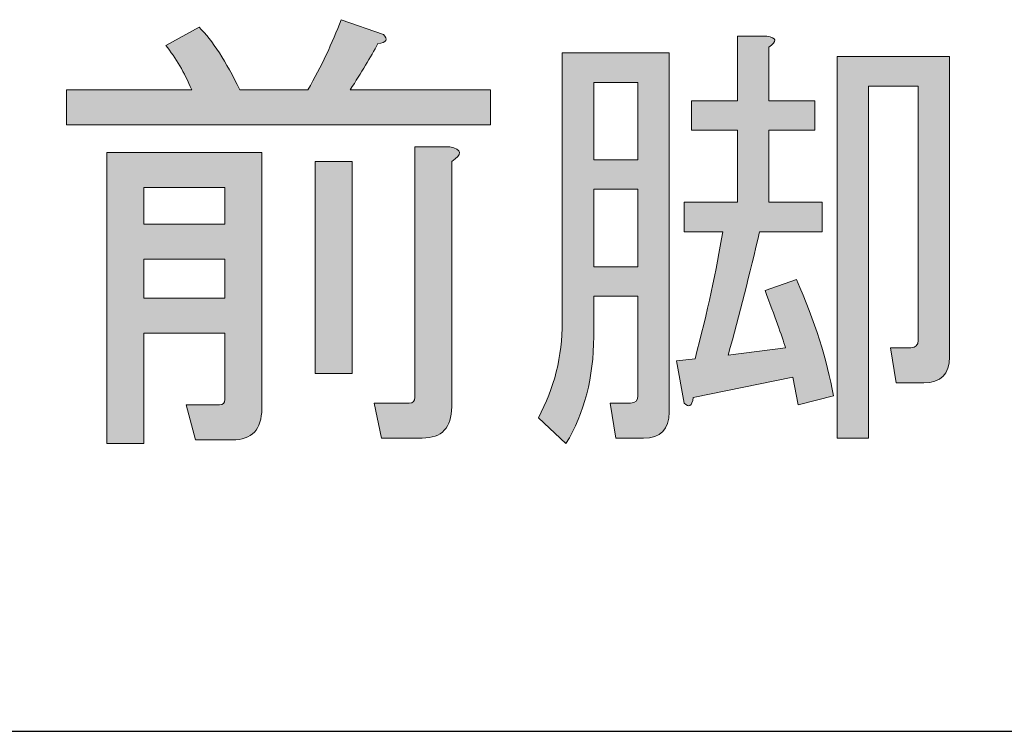
# Model space of a CAD drawing. Extents: x 140 to 1226, y 0 to 768.
# Drawn here: x 883 to 905, y 133 to 150 of the extents above; entities that cross this region are included whole.
import ezdxf

# ---------------------------------------------------------------- set-up
doc = ezdxf.new("R2010")
doc.units = 0
doc.header["$MEASUREMENT"] = 0
doc.layers.add('レイヤー 1', color=7, linetype='Continuous', lineweight=0)

# ---------------------------------------------------------------- blocks, each defined once
blk = doc.blocks.new('Block_218')
at = {"layer": 'レイヤー 1', "true_color": 0x231815, "transparency": 33554687}
h = blk.add_hatch(color=250, dxfattribs=at)
h.dxf.hatch_style = 2
edge = h.paths.add_edge_path()
edge.add_spline(control_points=[(891.688, 140.896), (891.688, 140.896), (891.688, 146.711), (891.688, 146.711), (891.688, 146.711), (892.501, 146.711), (892.501, 146.711), (892.786, 146.654), (892.801, 146.54), (892.544, 146.369), (892.544, 146.369), (892.544, 140.682), (892.544, 140.682), (892.544, 140.197), (892.315, 139.955), (891.86, 139.955), (891.86, 139.955), (890.919, 139.955), (890.919, 139.955), (890.919, 139.955), (890.748, 140.768), (890.748, 140.768), (890.748, 140.768), (891.561, 140.768), (891.561, 140.768), (891.646, 140.768), (891.688, 140.811), (891.688, 140.896)], knot_values=[0, 0, 0, 0, 1, 1, 1, 2, 2, 2, 3, 3, 3, 4, 4, 4, 5, 5, 5, 6, 6, 6, 7, 7, 7, 8, 8, 8, 9, 9, 9, 9], degree=3, periodic=0)
edge = h.paths.add_edge_path()
edge.add_spline(control_points=[(889.38, 146.369), (889.38, 146.369), (890.235, 146.369), (890.235, 146.369), (890.235, 146.369), (890.235, 141.452), (890.235, 141.452), (890.235, 141.452), (889.38, 141.452), (889.38, 141.452), (889.38, 141.452), (889.38, 146.369), (889.38, 146.369)], knot_values=[0, 0, 0, 0, 1, 1, 1, 2, 2, 2, 3, 3, 3, 4, 4, 4, 4], degree=3, periodic=0)
edge = h.paths.add_edge_path()
edge.add_spline(control_points=[(887.284, 144.103), (887.284, 144.103), (885.403, 144.103), (885.403, 144.103), (885.403, 144.103), (885.403, 143.205), (885.403, 143.205), (885.403, 143.205), (887.284, 143.205), (887.284, 143.205), (887.284, 143.205), (887.284, 144.103), (887.284, 144.103)], knot_values=[0, 0, 0, 0, 1, 1, 1, 2, 2, 2, 3, 3, 3, 4, 4, 4, 4], degree=3, periodic=0)
edge = h.paths.add_edge_path()
edge.add_spline(control_points=[(887.284, 144.915), (887.284, 144.915), (887.284, 145.771), (887.284, 145.771), (887.284, 145.771), (885.403, 145.771), (885.403, 145.771), (885.403, 145.771), (885.403, 144.915), (885.403, 144.915), (885.403, 144.915), (887.284, 144.915), (887.284, 144.915)], knot_values=[0, 0, 0, 0, 1, 1, 1, 2, 2, 2, 3, 3, 3, 4, 4, 4, 4], degree=3, periodic=0)
edge = h.paths.add_edge_path()
edge.add_spline(control_points=[(887.284, 140.854), (887.284, 140.854), (887.284, 142.393), (887.284, 142.393), (887.284, 142.393), (885.403, 142.393), (885.403, 142.393), (885.403, 142.393), (885.403, 139.827), (885.403, 139.827), (885.403, 139.827), (884.548, 139.827), (884.548, 139.827), (884.548, 139.827), (884.548, 146.583), (884.548, 146.583), (884.548, 146.583), (888.14, 146.583), (888.14, 146.583), (888.14, 146.583), (888.14, 140.64), (888.14, 140.64), (888.14, 140.155), (887.911, 139.912), (887.456, 139.912), (887.456, 139.912), (886.601, 139.912), (886.601, 139.912), (886.601, 139.912), (886.387, 140.725), (886.387, 140.725), (886.387, 140.725), (887.156, 140.725), (887.156, 140.725), (887.242, 140.725), (887.284, 140.768), (887.284, 140.854)], knot_values=[0, 0, 0, 0, 1, 1, 1, 2, 2, 2, 3, 3, 3, 4, 4, 4, 5, 5, 5, 6, 6, 6, 7, 7, 7, 8, 8, 8, 9, 9, 9, 10, 10, 10, 11, 11, 11, 12, 12, 12, 12], degree=3, periodic=0)
edge = h.paths.add_edge_path()
edge.add_spline(control_points=[(890.192, 148.037), (890.192, 148.037), (893.442, 148.037), (893.442, 148.037), (893.442, 148.037), (893.442, 147.225), (893.442, 147.225), (893.442, 147.225), (883.607, 147.225), (883.607, 147.225), (883.607, 147.225), (883.607, 148.037), (883.607, 148.037), (883.607, 148.037), (886.515, 148.037), (886.515, 148.037), (886.344, 148.436), (886.145, 148.778), (885.916, 149.063), (885.916, 149.063), (886.686, 149.491), (886.686, 149.491), (886.999, 149.177), (887.312, 148.692), (887.627, 148.037), (887.627, 148.037), (889.209, 148.037), (889.209, 148.037), (889.522, 148.578), (889.778, 149.12), (889.979, 149.662), (889.979, 149.662), (890.962, 149.319), (890.962, 149.319), (891.075, 149.205), (891.033, 149.134), (890.834, 149.106), (890.663, 148.792), (890.449, 148.436), (890.192, 148.037)], knot_values=[0, 0, 0, 0, 1, 1, 1, 2, 2, 2, 3, 3, 3, 4, 4, 4, 5, 5, 5, 6, 6, 6, 7, 7, 7, 8, 8, 8, 9, 9, 9, 10, 10, 10, 11, 11, 11, 12, 12, 12, 13, 13, 13, 13], degree=3, periodic=0)
h = blk.add_hatch(color=250, dxfattribs=at)
h.dxf.hatch_style = 2
edge = h.paths.add_edge_path()
edge.add_spline(control_points=[(901.481, 148.807), (901.481, 148.807), (904.09, 148.807), (904.09, 148.807), (904.09, 148.807), (904.09, 141.837), (904.09, 141.837), (904.09, 141.438), (903.89, 141.238), (903.491, 141.238), (903.491, 141.238), (902.85, 141.238), (902.85, 141.238), (902.85, 141.238), (902.722, 142.051), (902.722, 142.051), (902.722, 142.051), (903.191, 142.051), (903.191, 142.051), (903.306, 142.051), (903.362, 142.107), (903.362, 142.222), (903.362, 142.222), (903.362, 148.122), (903.362, 148.122), (903.362, 148.122), (902.208, 148.122), (902.208, 148.122), (902.208, 148.122), (902.208, 139.955), (902.208, 139.955), (902.208, 139.955), (901.481, 139.955), (901.481, 139.955), (901.481, 139.955), (901.481, 148.807), (901.481, 148.807)], knot_values=[0, 0, 0, 0, 1, 1, 1, 2, 2, 2, 3, 3, 3, 4, 4, 4, 5, 5, 5, 6, 6, 6, 7, 7, 7, 8, 8, 8, 9, 9, 9, 10, 10, 10, 11, 11, 11, 12, 12, 12, 12], degree=3, periodic=0)
edge = h.paths.add_edge_path()
edge.add_spline(control_points=[(897.761, 141.751), (897.761, 141.751), (898.188, 141.794), (898.188, 141.794), (898.474, 142.877), (898.687, 143.86), (898.83, 144.744), (898.83, 144.744), (897.932, 144.744), (897.932, 144.744), (897.932, 144.744), (897.932, 145.429), (897.932, 145.429), (897.932, 145.429), (899.172, 145.429), (899.172, 145.429), (899.172, 145.429), (899.172, 147.097), (899.172, 147.097), (899.172, 147.097), (898.104, 147.097), (898.104, 147.097), (898.104, 147.097), (898.104, 147.78), (898.104, 147.78), (898.104, 147.78), (899.172, 147.78), (899.172, 147.78), (899.172, 147.78), (899.172, 149.277), (899.172, 149.277), (899.172, 149.277), (899.856, 149.277), (899.856, 149.277), (900.084, 149.248), (900.098, 149.163), (899.899, 149.021), (899.899, 149.021), (899.899, 147.78), (899.899, 147.78), (899.899, 147.78), (900.968, 147.78), (900.968, 147.78), (900.968, 147.78), (900.968, 147.097), (900.968, 147.097), (900.968, 147.097), (899.899, 147.097), (899.899, 147.097), (899.899, 147.097), (899.899, 145.429), (899.899, 145.429), (899.899, 145.429), (901.139, 145.429), (901.139, 145.429), (901.139, 145.429), (901.139, 144.744), (901.139, 144.744), (901.139, 144.744), (899.686, 144.744), (899.686, 144.744), (899.457, 143.774), (899.215, 142.82), (898.958, 141.879), (898.958, 141.879), (900.284, 142.051), (900.284, 142.051), (900.198, 142.335), (900.041, 142.777), (899.813, 143.376), (899.813, 143.376), (900.54, 143.633), (900.54, 143.633), (900.968, 142.663), (901.253, 141.765), (901.396, 140.938), (901.396, 140.938), (900.583, 140.725), (900.583, 140.725), (900.583, 140.725), (900.455, 141.366), (900.455, 141.366), (900.455, 141.366), (898.146, 140.896), (898.146, 140.896), (898.117, 140.696), (898.046, 140.654), (897.932, 140.768), (897.932, 140.768), (897.761, 141.751), (897.761, 141.751)], knot_values=[0, 0, 0, 0, 1, 1, 1, 2, 2, 2, 3, 3, 3, 4, 4, 4, 5, 5, 5, 6, 6, 6, 7, 7, 7, 8, 8, 8, 9, 9, 9, 10, 10, 10, 11, 11, 11, 12, 12, 12, 13, 13, 13, 14, 14, 14, 15, 15, 15, 16, 16, 16, 17, 17, 17, 18, 18, 18, 19, 19, 19, 20, 20, 20, 21, 21, 21, 22, 22, 22, 23, 23, 23, 24, 24, 24, 25, 25, 25, 26, 26, 26, 27, 27, 27, 28, 28, 28, 29, 29, 29, 30, 30, 30, 30], degree=3, periodic=0)
edge = h.paths.add_edge_path()
edge.add_spline(control_points=[(896.863, 145.728), (896.863, 145.728), (895.837, 145.728), (895.837, 145.728), (895.837, 145.728), (895.837, 143.932), (895.837, 143.932), (895.837, 143.932), (896.863, 143.932), (896.863, 143.932), (896.863, 143.932), (896.863, 145.728), (896.863, 145.728)], knot_values=[0, 0, 0, 0, 1, 1, 1, 2, 2, 2, 3, 3, 3, 4, 4, 4, 4], degree=3, periodic=0)
edge = h.paths.add_edge_path()
edge.add_spline(control_points=[(895.837, 148.208), (895.837, 148.208), (895.837, 146.412), (895.837, 146.412), (895.837, 146.412), (896.863, 146.412), (896.863, 146.412), (896.863, 146.412), (896.863, 148.208), (896.863, 148.208), (896.863, 148.208), (895.837, 148.208), (895.837, 148.208)], knot_values=[0, 0, 0, 0, 1, 1, 1, 2, 2, 2, 3, 3, 3, 4, 4, 4, 4], degree=3, periodic=0)
edge = h.paths.add_edge_path()
edge.add_spline(control_points=[(896.863, 143.248), (896.863, 143.248), (895.837, 143.248), (895.837, 143.248), (895.837, 143.248), (895.837, 142.307), (895.837, 142.307), (895.837, 141.366), (895.623, 140.54), (895.195, 139.827), (895.195, 139.827), (894.554, 140.426), (894.554, 140.426), (894.924, 141.109), (895.109, 141.851), (895.109, 142.649), (895.109, 142.649), (895.109, 148.893), (895.109, 148.893), (895.109, 148.893), (897.59, 148.893), (897.59, 148.893), (897.59, 148.893), (897.59, 140.554), (897.59, 140.554), (897.59, 140.155), (897.391, 139.955), (896.991, 139.955), (896.991, 139.955), (896.35, 139.955), (896.35, 139.955), (896.35, 139.955), (896.222, 140.768), (896.222, 140.768), (896.222, 140.768), (896.692, 140.768), (896.692, 140.768), (896.806, 140.768), (896.863, 140.824), (896.863, 140.938), (896.863, 140.938), (896.863, 143.248), (896.863, 143.248)], knot_values=[0, 0, 0, 0, 1, 1, 1, 2, 2, 2, 3, 3, 3, 4, 4, 4, 5, 5, 5, 6, 6, 6, 7, 7, 7, 8, 8, 8, 9, 9, 9, 10, 10, 10, 11, 11, 11, 12, 12, 12, 13, 13, 13, 14, 14, 14, 14], degree=3, periodic=0)
at = {"layer": 'レイヤー 1'}
for points, knots in [([(890.192, 148.037), (890.192, 148.037), (893.442, 148.037), (893.442, 148.037), (893.442, 148.037), (893.442, 147.225), (893.442, 147.225), (893.442, 147.225), (883.607, 147.225), (883.607, 147.225), (883.607, 147.225), (883.607, 148.037), (883.607, 148.037), (883.607, 148.037), (886.515, 148.037), (886.515, 148.037), (886.344, 148.436), (886.145, 148.778), (885.916, 149.063), (885.916, 149.063), (886.686, 149.491), (886.686, 149.491), (886.999, 149.177), (887.312, 148.692), (887.627, 148.037), (887.627, 148.037), (889.209, 148.037), (889.209, 148.037), (889.522, 148.578), (889.778, 149.12), (889.979, 149.662), (889.979, 149.662), (890.962, 149.319), (890.962, 149.319), (891.075, 149.205), (891.033, 149.134), (890.834, 149.106), (890.663, 148.792), (890.449, 148.436), (890.192, 148.037)], [0, 0, 0, 0, 1, 1, 1, 2, 2, 2, 3, 3, 3, 4, 4, 4, 5, 5, 5, 6, 6, 6, 7, 7, 7, 8, 8, 8, 9, 9, 9, 10, 10, 10, 11, 11, 11, 12, 12, 12, 13, 13, 13, 13]), ([(897.761, 141.751), (897.761, 141.751), (898.188, 141.794), (898.188, 141.794), (898.474, 142.877), (898.687, 143.86), (898.83, 144.744), (898.83, 144.744), (897.932, 144.744), (897.932, 144.744), (897.932, 144.744), (897.932, 145.429), (897.932, 145.429), (897.932, 145.429), (899.172, 145.429), (899.172, 145.429), (899.172, 145.429), (899.172, 147.097), (899.172, 147.097), (899.172, 147.097), (898.104, 147.097), (898.104, 147.097), (898.104, 147.097), (898.104, 147.78), (898.104, 147.78), (898.104, 147.78), (899.172, 147.78), (899.172, 147.78), (899.172, 147.78), (899.172, 149.277), (899.172, 149.277), (899.172, 149.277), (899.856, 149.277), (899.856, 149.277), (900.084, 149.248), (900.098, 149.163), (899.899, 149.021), (899.899, 149.021), (899.899, 147.78), (899.899, 147.78), (899.899, 147.78), (900.968, 147.78), (900.968, 147.78), (900.968, 147.78), (900.968, 147.097), (900.968, 147.097), (900.968, 147.097), (899.899, 147.097), (899.899, 147.097), (899.899, 147.097), (899.899, 145.429), (899.899, 145.429), (899.899, 145.429), (901.139, 145.429), (901.139, 145.429), (901.139, 145.429), (901.139, 144.744), (901.139, 144.744), (901.139, 144.744), (899.686, 144.744), (899.686, 144.744), (899.457, 143.774), (899.215, 142.82), (898.958, 141.879), (898.958, 141.879), (900.284, 142.051), (900.284, 142.051), (900.198, 142.335), (900.041, 142.777), (899.813, 143.376), (899.813, 143.376), (900.54, 143.633), (900.54, 143.633), (900.968, 142.663), (901.253, 141.765), (901.396, 140.938), (901.396, 140.938), (900.583, 140.725), (900.583, 140.725), (900.583, 140.725), (900.455, 141.366), (900.455, 141.366), (900.455, 141.366), (898.146, 140.896), (898.146, 140.896), (898.117, 140.696), (898.046, 140.654), (897.932, 140.768), (897.932, 140.768), (897.761, 141.751), (897.761, 141.751)], [0, 0, 0, 0, 1, 1, 1, 2, 2, 2, 3, 3, 3, 4, 4, 4, 5, 5, 5, 6, 6, 6, 7, 7, 7, 8, 8, 8, 9, 9, 9, 10, 10, 10, 11, 11, 11, 12, 12, 12, 13, 13, 13, 14, 14, 14, 15, 15, 15, 16, 16, 16, 17, 17, 17, 18, 18, 18, 19, 19, 19, 20, 20, 20, 21, 21, 21, 22, 22, 22, 23, 23, 23, 24, 24, 24, 25, 25, 25, 26, 26, 26, 27, 27, 27, 28, 28, 28, 29, 29, 29, 30, 30, 30, 30]), ([(896.863, 143.248), (896.863, 143.248), (895.837, 143.248), (895.837, 143.248), (895.837, 143.248), (895.837, 142.307), (895.837, 142.307), (895.837, 141.366), (895.623, 140.54), (895.195, 139.827), (895.195, 139.827), (894.554, 140.426), (894.554, 140.426), (894.924, 141.109), (895.109, 141.851), (895.109, 142.649), (895.109, 142.649), (895.109, 148.893), (895.109, 148.893), (895.109, 148.893), (897.59, 148.893), (897.59, 148.893), (897.59, 148.893), (897.59, 140.554), (897.59, 140.554), (897.59, 140.155), (897.391, 139.955), (896.991, 139.955), (896.991, 139.955), (896.35, 139.955), (896.35, 139.955), (896.35, 139.955), (896.222, 140.768), (896.222, 140.768), (896.222, 140.768), (896.692, 140.768), (896.692, 140.768), (896.806, 140.768), (896.863, 140.824), (896.863, 140.938), (896.863, 140.938), (896.863, 143.248), (896.863, 143.248)], [0, 0, 0, 0, 1, 1, 1, 2, 2, 2, 3, 3, 3, 4, 4, 4, 5, 5, 5, 6, 6, 6, 7, 7, 7, 8, 8, 8, 9, 9, 9, 10, 10, 10, 11, 11, 11, 12, 12, 12, 13, 13, 13, 14, 14, 14, 14]), ([(901.481, 148.807), (901.481, 148.807), (904.09, 148.807), (904.09, 148.807), (904.09, 148.807), (904.09, 141.837), (904.09, 141.837), (904.09, 141.438), (903.89, 141.238), (903.491, 141.238), (903.491, 141.238), (902.85, 141.238), (902.85, 141.238), (902.85, 141.238), (902.722, 142.051), (902.722, 142.051), (902.722, 142.051), (903.191, 142.051), (903.191, 142.051), (903.306, 142.051), (903.362, 142.107), (903.362, 142.222), (903.362, 142.222), (903.362, 148.122), (903.362, 148.122), (903.362, 148.122), (902.208, 148.122), (902.208, 148.122), (902.208, 148.122), (902.208, 139.955), (902.208, 139.955), (902.208, 139.955), (901.481, 139.955), (901.481, 139.955), (901.481, 139.955), (901.481, 148.807), (901.481, 148.807)], [0, 0, 0, 0, 1, 1, 1, 2, 2, 2, 3, 3, 3, 4, 4, 4, 5, 5, 5, 6, 6, 6, 7, 7, 7, 8, 8, 8, 9, 9, 9, 10, 10, 10, 11, 11, 11, 12, 12, 12, 12]), ([(895.837, 148.208), (895.837, 148.208), (895.837, 146.412), (895.837, 146.412), (895.837, 146.412), (896.863, 146.412), (896.863, 146.412), (896.863, 146.412), (896.863, 148.208), (896.863, 148.208), (896.863, 148.208), (895.837, 148.208), (895.837, 148.208)], [0, 0, 0, 0, 1, 1, 1, 2, 2, 2, 3, 3, 3, 4, 4, 4, 4]), ([(891.688, 140.896), (891.688, 140.896), (891.688, 146.711), (891.688, 146.711), (891.688, 146.711), (892.501, 146.711), (892.501, 146.711), (892.786, 146.654), (892.801, 146.54), (892.544, 146.369), (892.544, 146.369), (892.544, 140.682), (892.544, 140.682), (892.544, 140.197), (892.315, 139.955), (891.86, 139.955), (891.86, 139.955), (890.919, 139.955), (890.919, 139.955), (890.919, 139.955), (890.748, 140.768), (890.748, 140.768), (890.748, 140.768), (891.561, 140.768), (891.561, 140.768), (891.646, 140.768), (891.688, 140.811), (891.688, 140.896)], [0, 0, 0, 0, 1, 1, 1, 2, 2, 2, 3, 3, 3, 4, 4, 4, 5, 5, 5, 6, 6, 6, 7, 7, 7, 8, 8, 8, 9, 9, 9, 9]), ([(887.284, 140.854), (887.284, 140.854), (887.284, 142.393), (887.284, 142.393), (887.284, 142.393), (885.403, 142.393), (885.403, 142.393), (885.403, 142.393), (885.403, 139.827), (885.403, 139.827), (885.403, 139.827), (884.548, 139.827), (884.548, 139.827), (884.548, 139.827), (884.548, 146.583), (884.548, 146.583), (884.548, 146.583), (888.14, 146.583), (888.14, 146.583), (888.14, 146.583), (888.14, 140.64), (888.14, 140.64), (888.14, 140.155), (887.911, 139.912), (887.456, 139.912), (887.456, 139.912), (886.601, 139.912), (886.601, 139.912), (886.601, 139.912), (886.387, 140.725), (886.387, 140.725), (886.387, 140.725), (887.156, 140.725), (887.156, 140.725), (887.242, 140.725), (887.284, 140.768), (887.284, 140.854)], [0, 0, 0, 0, 1, 1, 1, 2, 2, 2, 3, 3, 3, 4, 4, 4, 5, 5, 5, 6, 6, 6, 7, 7, 7, 8, 8, 8, 9, 9, 9, 10, 10, 10, 11, 11, 11, 12, 12, 12, 12]), ([(889.38, 146.369), (889.38, 146.369), (890.235, 146.369), (890.235, 146.369), (890.235, 146.369), (890.235, 141.452), (890.235, 141.452), (890.235, 141.452), (889.38, 141.452), (889.38, 141.452), (889.38, 141.452), (889.38, 146.369), (889.38, 146.369)], [0, 0, 0, 0, 1, 1, 1, 2, 2, 2, 3, 3, 3, 4, 4, 4, 4]), ([(887.284, 144.915), (887.284, 144.915), (887.284, 145.771), (887.284, 145.771), (887.284, 145.771), (885.403, 145.771), (885.403, 145.771), (885.403, 145.771), (885.403, 144.915), (885.403, 144.915), (885.403, 144.915), (887.284, 144.915), (887.284, 144.915)], [0, 0, 0, 0, 1, 1, 1, 2, 2, 2, 3, 3, 3, 4, 4, 4, 4]), ([(896.863, 145.728), (896.863, 145.728), (895.837, 145.728), (895.837, 145.728), (895.837, 145.728), (895.837, 143.932), (895.837, 143.932), (895.837, 143.932), (896.863, 143.932), (896.863, 143.932), (896.863, 143.932), (896.863, 145.728), (896.863, 145.728)], [0, 0, 0, 0, 1, 1, 1, 2, 2, 2, 3, 3, 3, 4, 4, 4, 4]), ([(887.284, 144.103), (887.284, 144.103), (885.403, 144.103), (885.403, 144.103), (885.403, 144.103), (885.403, 143.205), (885.403, 143.205), (885.403, 143.205), (887.284, 143.205), (887.284, 143.205), (887.284, 143.205), (887.284, 144.103), (887.284, 144.103)], [0, 0, 0, 0, 1, 1, 1, 2, 2, 2, 3, 3, 3, 4, 4, 4, 4])]:
    blk.add_open_spline(points, degree=3, knots=knots, dxfattribs=at)
blk = doc.blocks.new('Block_217')
at = {"layer": 'レイヤー 1'}
blk.add_blockref('Block_218', (0, 0), dxfattribs=at)

msp = doc.modelspace()

# ---------------------------------------------------------------- linework, layer by layer
at = {"layer": 'レイヤー 1', "color": 250, "lineweight": 30, "true_color": 0x231815}
msp.add_line((859.69, 133.152), (1113.104, 133.152), dxfattribs=at)

# ---------------------------------------------------------------- block references
at = {"layer": 'レイヤー 1'}
msp.add_blockref('Block_217', (0, 0), dxfattribs=at)

doc.saveas('drawing.dxf')
